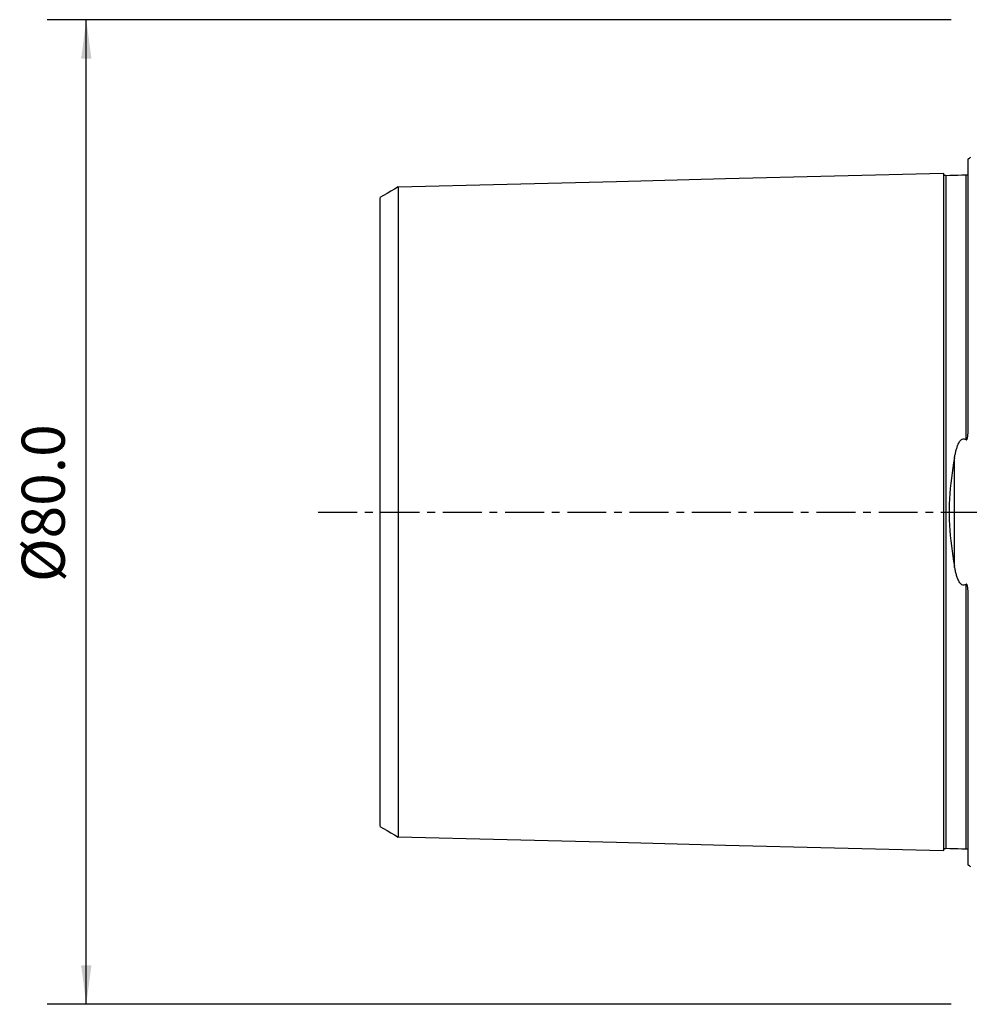
# Model space of a CAD drawing. Extents: x -77 to 150, y -52 to 81.
# Drawn here: x -77 to 0, y -40 to 40 of the extents above; entities that cross this region are included whole.
import ezdxf

# ---------------------------------------------------------------- set-up
doc = ezdxf.new("R2010")
doc.units = 0
doc.header["$MEASUREMENT"] = 0
doc.linetypes.add('CENTER', pattern=[5.059896, 3.162435, -0.632487, 0.632487, -0.632487])
doc.layers.get('0').update_dxf_attribs({"linetype": 'CONTINUOUS'})
for name, color, linetype in [('SK1', 4, 'CONTINUOUS'), ('SK2', 7, 'CONTINUOUS'), ('SK4', 2, 'CENTER')]:
    doc.layers.add(name, color=color, linetype=linetype)
doc.styles.add('SANDVIK_STYLE', font='simplex.shx', dxfattribs={"height": 3})
doc.styles.get("Standard").update_dxf_attribs({"font": 'simplex.shx'})
doc.dimstyles.new('SANDVIK_DIM', dxfattribs={"dimscale": 0, "dimtxt": 4.5, "dimasz": 4.57, "dimexe": 5, "dimexo": 0, "dimgap": 2.3, "dimtad": 1, "dimdsep": 46, "dimtxsty": 'SANDVIK_STYLE', "dimcen": 0.09, "dimclrd": 256, "dimclre": 256, "dimclrt": 256, "dimadec": 0, "dimazin": 0, "dimtfac": 1, "dimtofl": 0, "dimtmove": 2, "dimatfit": 3, "dimfxl": 1, "dimtolj": 1, "dimtzin": 0, "dimarcsym": 0})

# ---------------------------------------------------------------- blocks, each defined once
blk = doc.blocks.new('*D2')
for p, q in [((-1.5875, 40), (-75.02488, 40)), ((-71.84988, -40), (-71.84988, 40)), ((-1.5875, -40), (-75.02488, -40))]:
    blk.add_line(p, q)
for points in [[(-71.84988, 40), (-71.431883, 36.825), (-72.267877, 36.825)], [(-71.84988, -40), (-72.267877, -36.825), (-71.431883, -36.825)]]:
    blk.add_solid(points)
blk.add_text('%%c80.0', height=3.50012, rotation=90).set_placement((-73.59994, -5.6923))

msp = doc.modelspace()

# ---------------------------------------------------------------- linework, layer by layer
at = {"layer": 'SK1'}
for p, q in [((-0.2, 6.576573), (-0.2, 28.683485)), ((-1.307107, -4.393239), (-1.307107, 4.393239)), ((-0.2, -28.683485), (-0.2, -6.576573))]:
    msp.add_line(p, q, dxfattribs=at)
for points in [[(-2.2, 27.506181, 0), (-11.06, 27.283697, 0), (-19.92, 27.061213, 0), (-28.78, 26.838729, 0), (-37.64, 26.616244, 0), (-46.5, 26.39376, 0)], [(-1.99504, 27.325186, 0), (-2.021713, 27.326377, 0), (-2.047357, 27.330814, 0), (-2.072066, 27.338534, 0), (-2.095751, 27.349503, 0), (-2.117844, 27.36348, 0), (-2.137888, 27.380194, 0), (-2.155587, 27.399373, 0), (-2.170656, 27.420736, 0), (-2.1828, 27.443841, 0), (-2.191752, 27.46813, 0), (-2.197471, 27.493519, 0), (-2.2, 27.520099, 0)], [(-2.2, 27.506051, 0), (-2.2, 27.494166, 0), (-2.2, 27.478772, 0), (-2.2, 27.459932, 0), (-2.2, 27.437703, 0), (-2.2, 27.412144, 0), (-2.2, 27.383305, 0), (-2.2, 27.351238, 0), (-2.2, 27.315992, 0), (-2.2, 27.277615, 0), (-2.2, 27.236152, 0), (-2.2, 27.191645, 0), (-2.2, 27.144133, 0), (-2.2, 27.093658, 0), (-2.2, 27.040258, 0), (-2.2, 26.983967, 0), (-2.2, 26.924823, 0), (-2.2, 26.862858, 0), (-2.2, 26.798105, 0), (-2.2, 26.730592, 0), (-2.2, 26.660353, 0), (-2.2, 26.587418, 0), (-2.2, 26.511812, 0), (-2.2, 26.433564, 0), (-2.2, 26.352698, 0), (-2.2, 26.269241, 0), (-2.2, 26.183218, 0), (-2.2, 26.09465, 0), (-2.2, 26.003563, 0), (-2.2, 25.909976, 0), (-2.2, 25.813913, 0), (-2.2, 25.715393, 0), (-2.2, 25.614438, 0), (-2.2, 25.511068, 0), (-2.2, 25.405298, 0), (-2.2, 25.29715, 0), (-2.2, 25.186638, 0), (-2.2, 25.07378, 0), (-2.2, 24.958595, 0), (-2.2, 24.8411, 0), (-2.2, 24.721313, 0), (-2.2, 24.599245, 0), (-2.2, 24.474909, 0), (-2.2, 24.34832, 0), (-2.2, 24.219494, 0), (-2.2, 24.088445, 0), (-2.2, 23.955186, 0), (-2.2, 23.819729, 0), (-2.2, 23.68209, 0), (-2.2, 23.542281, 0), (-2.2, 23.400308, 0), (-2.2, 23.256182, 0), (-2.2, 23.109918, 0), (-2.2, 22.961528, 0), (-2.2, 22.811021, 0), (-2.2, 22.658407, 0), (-2.2, 22.503696, 0), (-2.2, 22.346898, 0), (-2.2, 22.188022, 0), (-2.2, 22.027076, 0), (-2.2, 21.86407, 0), (-2.2, 21.699011, 0), (-2.2, 21.531911, 0), (-2.2, 21.362779, 0), (-2.2, 21.191621, 0), (-2.2, 21.018439, 0), (-2.2, 20.843242, 0), (-2.2, 20.66604, 0), (-2.2, 20.48684, 0), (-2.2, 20.305648, 0), (-2.2, 20.122471, 0), (-2.2, 19.937319, 0), (-2.2, 19.750196, 0), (-2.2, 19.561103, 0), (-2.2, 19.370044, 0), (-2.2, 19.177027, 0), (-2.2, 18.98206, 0), (-2.2, 18.785151, 0), (-2.2, 18.586305, 0), (-2.2, 18.385522, 0), (-2.2, 18.1828, 0), (-2.2, 17.978148, 0), (-2.2, 17.771572, 0), (-2.2, 17.563081, 0), (-2.2, 17.352678, 0), (-2.2, 17.140363, 0), (-2.2, 16.926129, 0), (-2.2, 16.709988, 0), (-2.2, 16.491951, 0), (-2.2, 16.272011, 0), (-2.2, 16.050178, 0), (-2.2, 15.826446, 0), (-2.2, 15.600818, 0), (-2.2, 15.373301, 0), (-2.2, 15.143895, 0), (-2.2, 14.912602, 0), (-2.2, 14.679423, 0), (-2.2, 14.44436, 0), (-2.2, 14.207414, 0), (-2.2, 13.968589, 0), (-2.2, 13.727882, 0), (-2.2, 13.485285, 0), (-2.2, 13.240812, 0), (-2.2, 12.994469, 0), (-2.2, 12.746243, 0), (-2.2, 12.496138, 0), (-2.2, 12.244153, 0), (-2.2, 11.990291, 0), (-2.2, 11.734554, 0), (-2.2, 11.476932, 0), (-2.2, 11.217424, 0), (-2.2, 10.956033, 0), (-2.2, 10.692765, 0), (-2.2, 10.427623, 0), (-2.2, 10.160598, 0), (-2.2, 9.891683, 0), (-2.2, 9.620883, 0), (-2.2, 9.348197, 0), (-2.2, 9.073623, 0), (-2.2, 8.797161, 0), (-2.2, 8.51881, 0), (-2.2, 8.238569, 0), (-2.2, 7.956438, 0), (-2.2, 7.672416, 0), (-2.2, 7.386504, 0), (-2.2, 7.098703, 0), (-2.2, 6.809014, 0), (-2.2, 6.51744, 0), (-2.2, 6.223982, 0), (-2.2, 5.928642, 0), (-2.2, 5.63145, 0), (-2.2, 5.332377, 0), (-2.2, 5.031444, 0), (-2.2, 4.728697, 0), (-2.2, 4.424108, 0), (-2.2, 4.117727, 0), (-2.2, 3.809584, 0), (-2.2, 3.499691, 0), (-2.2, 3.18811, 0), (-2.2, 2.874887, 0), (-2.2, 2.560107, 0), (-2.2, 2.243832, 0), (-2.2, 1.926179, 0), (-2.2, 1.607269, 0), (-2.2, 1.287256, 0), (-2.2, 0.966294, 0), (-2.2, 0.644621, 0), (-2.2, 0.322441, 0), (-2.2, 0.000006, 0), (-2.2, -0.322429, 0), (-2.2, -0.644608, 0), (-2.2, -0.966282, 0), (-2.2, -1.287244, 0), (-2.2, -1.607257, 0), (-2.2, -1.926167, 0), (-2.2, -2.24382, 0), (-2.2, -2.560095, 0), (-2.2, -2.874875, 0), (-2.2, -3.188098, 0), (-2.2, -3.499679, 0), (-2.2, -3.809572, 0), (-2.2, -4.117715, 0), (-2.2, -4.424096, 0), (-2.2, -4.728685, 0), (-2.2, -5.031433, 0), (-2.2, -5.332366, 0), (-2.2, -5.631438, 0), (-2.2, -5.928631, 0), (-2.2, -6.22397, 0), (-2.2, -6.517429, 0), (-2.2, -6.809003, 0), (-2.2, -7.098692, 0), (-2.2, -7.386493, 0), (-2.2, -7.672405, 0), (-2.2, -7.956427, 0), (-2.2, -8.238558, 0), (-2.2, -8.518799, 0), (-2.2, -8.79715, 0), (-2.2, -9.073612, 0), (-2.2, -9.348186, 0), (-2.2, -9.620873, 0), (-2.2, -9.891673, 0), (-2.2, -10.160588, 0), (-2.2, -10.427618, 0), (-2.2, -10.692765, 0), (-2.2, -10.956026, 0), (-2.2, -11.217406, 0), (-2.2, -11.476917, 0), (-2.2, -11.734544, 0), (-2.2, -11.990281, 0), (-2.2, -12.244143, 0), (-2.2, -12.496128, 0), (-2.2, -12.746234, 0), (-2.2, -12.99446, 0), (-2.2, -13.240803, 0), (-2.2, -13.485276, 0), (-2.2, -13.727872, 0), (-2.2, -13.968579, 0), (-2.2, -14.207405, 0), (-2.2, -14.444351, 0), (-2.2, -14.679414, 0), (-2.2, -14.912593, 0), (-2.2, -15.143886, 0), (-2.2, -15.373292, 0), (-2.2, -15.600809, 0), (-2.2, -15.826435, 0), (-2.2, -16.050168, 0), (-2.2, -16.272006, 0), (-2.2, -16.491943, 0), (-2.2, -16.70998, 0), (-2.2, -16.926121, 0), (-2.2, -17.140355, 0), (-2.2, -17.35267, 0), (-2.2, -17.563073, 0), (-2.2, -17.771564, 0), (-2.2, -17.97814, 0), (-2.2, -18.182792, 0), (-2.2, -18.385514, 0), (-2.2, -18.586298, 0), (-2.2, -18.785143, 0), (-2.2, -18.982052, 0), (-2.2, -19.177019, 0), (-2.2, -19.370037, 0), (-2.2, -19.561096, 0), (-2.2, -19.750189, 0), (-2.2, -19.937311, 0), (-2.2, -20.122464, 0), (-2.2, -20.305641, 0), (-2.2, -20.486834, 0), (-2.2, -20.666033, 0), (-2.2, -20.843235, 0), (-2.2, -21.018432, 0), (-2.2, -21.191614, 0), (-2.2, -21.362773, 0), (-2.2, -21.531904, 0), (-2.2, -21.699005, 0), (-2.2, -21.864064, 0), (-2.2, -22.02707, 0), (-2.2, -22.188016, 0), (-2.2, -22.346892, 0), (-2.2, -22.50369, 0), (-2.2, -22.658401, 0), (-2.2, -22.811015, 0), (-2.2, -22.961522, 0), (-2.2, -23.109913, 0), (-2.2, -23.256177, 0), (-2.2, -23.400302, 0), (-2.2, -23.542275, 0), (-2.2, -23.682085, 0), (-2.2, -23.819724, 0), (-2.2, -23.95518, 0), (-2.2, -24.08844, 0), (-2.2, -24.219489, 0), (-2.2, -24.348315, 0), (-2.2, -24.474904, 0), (-2.2, -24.59924, 0), (-2.2, -24.721308, 0), (-2.2, -24.841096, 0), (-2.2, -24.958591, 0), (-2.2, -25.073776, 0), (-2.2, -25.186634, 0), (-2.2, -25.297146, 0), (-2.2, -25.405293, 0), (-2.2, -25.51106, 0), (-2.2, -25.614433, 0), (-2.2, -25.715392, 0), (-2.2, -25.813911, 0), (-2.2, -25.909973, 0), (-2.2, -26.003559, 0), (-2.2, -26.094647, 0), (-2.2, -26.183214, 0), (-2.2, -26.269238, 0), (-2.2, -26.352695, 0), (-2.2, -26.433561, 0), (-2.2, -26.511809, 0), (-2.2, -26.587415, 0), (-2.2, -26.66035, 0), (-2.2, -26.73059, 0), (-2.2, -26.798102, 0), (-2.2, -26.862855, 0), (-2.2, -26.92482, 0), (-2.2, -26.983965, 0), (-2.2, -27.040256, 0), (-2.2, -27.093656, 0), (-2.2, -27.144131, 0), (-2.2, -27.191643, 0), (-2.2, -27.23615, 0), (-2.2, -27.277613, 0), (-2.2, -27.315991, 0), (-2.2, -27.351237, 0), (-2.2, -27.383304, 0), (-2.2, -27.412143, 0), (-2.2, -27.437703, 0), (-2.2, -27.459931, 0), (-2.2, -27.478772, 0), (-2.2, -27.494165, 0), (-2.2, -27.50605, 0)], [(-0.394977, 27.365385, 0), (-0.71499, 27.357345, 0), (-1.035002, 27.349305, 0), (-1.355015, 27.341265, 0), (-1.675027, 27.333226, 0), (-1.99504, 27.325186, 0)], [(-1.99504, 27.325165, 0), (-1.99504, 27.323678, 0), (-1.99504, 27.31847, 0), (-1.99504, 27.309612, 0), (-1.99504, 27.297174, 0), (-1.99504, 27.281218, 0), (-1.99504, 27.261806, 0), (-1.99504, 27.238996, 0), (-1.99504, 27.212839, 0), (-1.99504, 27.183399, 0), (-1.99504, 27.150728, 0), (-1.99504, 27.114871, 0), (-1.99504, 27.075866, 0), (-1.99504, 27.033752, 0), (-1.99504, 26.988583, 0), (-1.99504, 26.940404, 0), (-1.99504, 26.889251, 0), (-1.99504, 26.835159, 0), (-1.99504, 26.778166, 0), (-1.99504, 26.718307, 0), (-1.99504, 26.655608, 0), (-1.99504, 26.590109, 0), (-1.99504, 26.521865, 0), (-1.99504, 26.450872, 0), (-1.99504, 26.377148, 0), (-1.99504, 26.300752, 0), (-1.99504, 26.221702, 0), (-1.99504, 26.140024, 0), (-1.99504, 26.055742, 0), (-1.99504, 25.96888, 0), (-1.99504, 25.879462, 0), (-1.99504, 25.787512, 0), (-1.99504, 25.693051, 0), (-1.99504, 25.596102, 0), (-1.99504, 25.496695, 0), (-1.99504, 25.39481, 0), (-1.99504, 25.290509, 0), (-1.99504, 25.183797, 0), (-1.99504, 25.074691, 0), (-1.99504, 24.963235, 0), (-1.99504, 24.849431, 0), (-1.99504, 24.733279, 0), (-1.99504, 24.61478, 0), (-1.99504, 24.493952, 0), (-1.99504, 24.370845, 0), (-1.99504, 24.245487, 0), (-1.99504, 24.117871, 0), (-1.99504, 23.988001, 0), (-1.99504, 23.855898, 0), (-1.99504, 23.72158, 0), (-1.99504, 23.585036, 0), (-1.99504, 23.446267, 0), (-1.99504, 23.305315, 0), (-1.99504, 23.162222, 0), (-1.99504, 23.016983, 0), (-1.99504, 22.869588, 0), (-1.99504, 22.720047, 0), (-1.99504, 22.568376, 0), (-1.99504, 22.414588, 0), (-1.99504, 22.258692, 0), (-1.99504, 22.100699, 0), (-1.99504, 21.940618, 0), (-1.99504, 21.778463, 0), (-1.99504, 21.614249, 0), (-1.99504, 21.447973, 0), (-1.99504, 21.279612, 0), (-1.99504, 21.109181, 0), (-1.99504, 20.936734, 0), (-1.99504, 20.762293, 0), (-1.99504, 20.585835, 0), (-1.99504, 20.407354, 0), (-1.99504, 20.226871, 0), (-1.99504, 20.044393, 0), (-1.99504, 19.859896, 0), (-1.99504, 19.673375, 0), (-1.99504, 19.484877, 0), (-1.99504, 19.294447, 0), (-1.99504, 19.102076, 0), (-1.99504, 18.907741, 0), (-1.99504, 18.711421, 0), (-1.99504, 18.513102, 0), (-1.99504, 18.312825, 0), (-1.99504, 18.110647, 0), (-1.99504, 17.906568, 0), (-1.99504, 17.700563, 0), (-1.99504, 17.492607, 0), (-1.99504, 17.282675, 0), (-1.99504, 17.070799, 0), (-1.99504, 16.857062, 0), (-1.99504, 16.641459, 0), (-1.99504, 16.423896, 0), (-1.99504, 16.204411, 0), (-1.99504, 15.983017, 0), (-1.99504, 15.7597, 0), (-1.99504, 15.534546, 0), (-1.99504, 15.307475, 0), (-1.99504, 15.078506, 0), (-1.99504, 14.847647, 0), (-1.99504, 14.614899, 0), (-1.99504, 14.380264, 0), (-1.99504, 14.143744, 0), (-1.99504, 13.90533, 0), (-1.99504, 13.66501, 0), (-1.99504, 13.422893, 0), (-1.99504, 13.178908, 0), (-1.99504, 12.932958, 0), (-1.99504, 12.685143, 0), (-1.99504, 12.435475, 0), (-1.99504, 12.183934, 0), (-1.99504, 11.930516, 0), (-1.99504, 11.675185, 0), (-1.99504, 11.41801, 0), (-1.99504, 11.159032, 0), (-1.99504, 10.898206, 0), (-1.99504, 10.635484, 0), (-1.99504, 10.370819, 0), (-1.99504, 10.10427, 0), (-1.99504, 9.835902, 0), (-1.99504, 9.565673, 0), (-1.99504, 9.293579, 0), (-1.99504, 9.019624, 0), (-1.99504, 8.743807, 0), (-1.99504, 8.46613, 0), (-1.99504, 8.186597, 0), (-1.99504, 7.90521, 0), (-1.99504, 7.621971, 0), (-1.99504, 7.336886, 0), (-1.99504, 7.049958, 0), (-1.99504, 6.761195, 0), (-1.99504, 6.470602, 0), (-1.99504, 6.178199, 0), (-1.99504, 5.884028, 0), (-1.99504, 5.587901, 0), (-1.99504, 5.290104, 0), (-1.99504, 4.990647, 0), (-1.99504, 4.689243, 0), (-1.99504, 4.386262, 0), (-1.99504, 4.081569, 0), (-1.99504, 3.77515, 0), (-1.99504, 3.467251, 0), (-1.99504, 3.157767, 0), (-1.99504, 2.846857, 0), (-1.99504, 2.534448, 0), (-1.99504, 2.220801, 0), (-1.99504, 1.905937, 0), (-1.99504, 1.590003, 0), (-1.99504, 1.273106, 0), (-1.99504, 0.955593, 0), (-1.99504, 0.637349, 0), (-1.99504, 0.318745, 0), (-1.99504, -0.000063, 0), (-1.99504, -0.31887, 0), (-1.99504, -0.637474, 0), (-1.99504, -0.955718, 0), (-1.99504, -1.27323, 0), (-1.99504, -1.590127, 0), (-1.99504, -1.906061, 0), (-1.99504, -2.220924, 0), (-1.99504, -2.534571, 0), (-1.99504, -2.84698, 0), (-1.99504, -3.157889, 0), (-1.99504, -3.467372, 0), (-1.99504, -3.775271, 0), (-1.99504, -4.081688, 0), (-1.99504, -4.386381, 0), (-1.99504, -4.689362, 0), (-1.99504, -4.990765, 0), (-1.99504, -5.290222, 0), (-1.99504, -5.588018, 0), (-1.99504, -5.884144, 0), (-1.99504, -6.178315, 0), (-1.99504, -6.470716, 0), (-1.99504, -6.761308, 0), (-1.99504, -7.050071, 0), (-1.99504, -7.336998, 0), (-1.99504, -7.622083, 0), (-1.99504, -7.90532, 0), (-1.99504, -8.186707, 0), (-1.99504, -8.46624, 0), (-1.99504, -8.743915, 0), (-1.99504, -9.019731, 0), (-1.99504, -9.293687, 0), (-1.99504, -9.565779, 0), (-1.99504, -9.836007, 0), (-1.99504, -10.104371, 0), (-1.99504, -10.370868, 0), (-1.99504, -10.635501, 0), (-1.99504, -10.898307, 0), (-1.99504, -11.159205, 0), (-1.99504, -11.418151, 0), (-1.99504, -11.675289, 0), (-1.99504, -11.930616, 0), (-1.99504, -12.184033, 0), (-1.99504, -12.435574, 0), (-1.99504, -12.685241, 0), (-1.99504, -12.933055, 0), (-1.99504, -13.179004, 0), (-1.99504, -13.422988, 0), (-1.99504, -13.665105, 0), (-1.99504, -13.905424, 0), (-1.99504, -14.143837, 0), (-1.99504, -14.380356, 0), (-1.99504, -14.61499, 0), (-1.99504, -14.847737, 0), (-1.99504, -15.078596, 0), (-1.99504, -15.307564, 0), (-1.99504, -15.534638, 0), (-1.99504, -15.759816, 0), (-1.99504, -15.983096, 0), (-1.99504, -16.204477, 0), (-1.99504, -16.423981, 0), (-1.99504, -16.641544, 0), (-1.99504, -16.857146, 0), (-1.99504, -17.070882, 0), (-1.99504, -17.282758, 0), (-1.99504, -17.492688, 0), (-1.99504, -17.700644, 0), (-1.99504, -17.906648, 0), (-1.99504, -18.110727, 0), (-1.99504, -18.312904, 0), (-1.99504, -18.51318, 0), (-1.99504, -18.711499, 0), (-1.99504, -18.907818, 0), (-1.99504, -19.102151, 0), (-1.99504, -19.294522, 0), (-1.99504, -19.484951, 0), (-1.99504, -19.673448, 0), (-1.99504, -19.859969, 0), (-1.99504, -20.044465, 0), (-1.99504, -20.226942, 0), (-1.99504, -20.407425, 0), (-1.99504, -20.585905, 0), (-1.99504, -20.762362, 0), (-1.99504, -20.936802, 0), (-1.99504, -21.109249, 0), (-1.99504, -21.279678, 0), (-1.99504, -21.448038, 0), (-1.99504, -21.614314, 0), (-1.99504, -21.778527, 0), (-1.99504, -21.940681, 0), (-1.99504, -22.100761, 0), (-1.99504, -22.258754, 0), (-1.99504, -22.414648, 0), (-1.99504, -22.568436, 0), (-1.99504, -22.720106, 0), (-1.99504, -22.869646, 0), (-1.99504, -23.017041, 0), (-1.99504, -23.162278, 0), (-1.99504, -23.305371, 0), (-1.99504, -23.446322, 0), (-1.99504, -23.58509, 0), (-1.99504, -23.721633, 0), (-1.99504, -23.855951, 0), (-1.99504, -23.988052, 0), (-1.99504, -24.117922, 0), (-1.99504, -24.245536, 0), (-1.99504, -24.370894, 0), (-1.99504, -24.494, 0), (-1.99504, -24.614827, 0), (-1.99504, -24.733325, 0), (-1.99504, -24.849476, 0), (-1.99504, -24.963279, 0), (-1.99504, -25.074734, 0), (-1.99504, -25.183839, 0), (-1.99504, -25.290571, 0), (-1.99504, -25.394873, 0), (-1.99504, -25.496715, 0), (-1.99504, -25.596122, 0), (-1.99504, -25.693087, 0), (-1.99504, -25.787549, 0), (-1.99504, -25.879498, 0), (-1.99504, -25.968914, 0), (-1.99504, -26.055775, 0), (-1.99504, -26.140056, 0), (-1.99504, -26.221734, 0), (-1.99504, -26.300782, 0), (-1.99504, -26.377178, 0), (-1.99504, -26.450901, 0), (-1.99504, -26.521892, 0), (-1.99504, -26.590136, 0), (-1.99504, -26.655633, 0), (-1.99504, -26.718331, 0), (-1.99504, -26.778189, 0), (-1.99504, -26.835181, 0), (-1.99504, -26.889271, 0), (-1.99504, -26.940424, 0), (-1.99504, -26.988601, 0), (-1.99504, -27.033769, 0), (-1.99504, -27.075882, 0), (-1.99504, -27.114885, 0), (-1.99504, -27.150741, 0), (-1.99504, -27.183411, 0), (-1.99504, -27.21285, 0), (-1.99504, -27.239006, 0), (-1.99504, -27.261814, 0), (-1.99504, -27.281225, 0), (-1.99504, -27.297179, 0), (-1.99504, -27.309617, 0), (-1.99504, -27.318472, 0), (-1.99504, -27.323679, 0), (-1.99504, -27.325165, 0)], [(-0.223872, 27.36772, 0), (-0.238029, 27.374081, 0), (-0.262218, 27.377028, 0), (-0.296439, 27.376561, 0), (-0.340692, 27.37268, 0), (-0.394977, 27.365385, 0)], [(-0.394977, 27.365384, 0), (-0.394977, 27.36278, 0), (-0.394977, 27.354825, 0), (-0.394977, 27.341641, 0), (-0.394977, 27.323344, 0), (-0.394977, 27.300041, 0), (-0.394977, 27.271831, 0), (-0.394977, 27.23881, 0), (-0.394977, 27.201081, 0), (-0.394977, 27.158724, 0), (-0.394977, 27.111814, 0), (-0.394977, 27.06042, 0), (-0.394977, 27.004632, 0), (-0.394977, 26.944517, 0), (-0.394977, 26.880141, 0), (-0.394977, 26.811566, 0), (-0.394977, 26.738853, 0), (-0.394977, 26.662051, 0), (-0.394977, 26.581244, 0), (-0.394977, 26.496468, 0), (-0.394977, 26.40775, 0), (-0.394977, 26.315169, 0), (-0.394977, 26.218763, 0), (-0.394977, 26.118578, 0), (-0.394977, 26.014655, 0), (-0.394977, 25.907036, 0), (-0.394977, 25.795761, 0), (-0.394977, 25.680868, 0), (-0.394977, 25.562401, 0), (-0.394977, 25.440371, 0), (-0.394977, 25.314834, 0), (-0.394977, 25.185812, 0), (-0.394977, 25.053356, 0), (-0.394977, 24.917501, 0), (-0.394977, 24.778255, 0), (-0.394977, 24.635625, 0), (-0.394977, 24.489645, 0), (-0.394977, 24.340383, 0), (-0.394977, 24.18786, 0), (-0.394977, 24.032076, 0), (-0.394977, 23.873064, 0), (-0.394977, 23.710848, 0), (-0.394977, 23.545419, 0), (-0.394977, 23.37681, 0), (-0.394977, 23.205085, 0), (-0.394977, 23.030255, 0), (-0.394977, 22.852313, 0), (-0.394977, 22.67128, 0), (-0.394977, 22.48718, 0), (-0.394977, 22.300031, 0), (-0.394977, 22.10985, 0), (-0.394977, 21.916654, 0), (-0.394977, 21.720467, 0), (-0.394977, 21.521302, 0), (-0.394977, 21.31914, 0), (-0.394977, 21.113995, 0), (-0.394977, 20.905936, 0), (-0.394977, 20.694976, 0), (-0.394977, 20.481094, 0), (-0.394977, 20.264308, 0), (-0.394977, 20.044636, 0), (-0.394977, 19.822051, 0), (-0.394977, 19.59657, 0), (-0.394977, 19.368263, 0), (-0.394977, 19.137145, 0), (-0.394977, 18.903189, 0), (-0.394977, 18.666366, 0), (-0.394977, 18.426683, 0), (-0.394977, 18.184212, 0), (-0.394977, 17.938983, 0), (-0.394977, 17.690967, 0), (-0.394977, 17.44013, 0), (-0.394977, 17.186461, 0), (-0.394977, 16.930042, 0), (-0.394977, 16.670918, 0), (-0.394977, 16.408982, 0), (-0.394977, 16.144289, 0), (-0.394977, 15.876802, 0), (-0.394977, 15.606622, 0), (-0.394977, 15.33369, 0), (-0.394977, 15.058013, 0), (-0.394977, 14.779601, 0), (-0.394977, 14.498457, 0), (-0.394977, 14.214584, 0), (-0.394977, 13.927977, 0), (-0.394977, 13.638631, 0), (-0.394977, 13.346647, 0), (-0.394977, 13.051898, 0), (-0.394977, 12.754392, 0), (-0.394977, 12.454202, 0), (-0.394977, 12.1513, 0), (-0.394977, 11.845671, 0), (-0.394977, 11.537304, 0), (-0.394977, 11.2263, 0), (-0.394977, 10.912619, 0), (-0.394977, 10.596198, 0), (-0.394977, 10.27699, 0), (-0.394977, 9.955104, 0), (-0.394977, 9.630532, 0), (-0.394977, 9.303255, 0), (-0.394977, 8.973275, 0), (-0.394977, 8.640593, 0), (-0.394977, 8.305213, 0), (-0.394977, 7.967137, 0), (-0.394977, 7.626369, 0), (-0.394977, 7.282916, 0), (-0.394977, 6.936783, 0), (-0.394977, 6.587982, 0), (-0.394977, 6.236527, 0), (-0.394977, 5.882469, 0)], [(-46.5, 26.407104, 0), (-46.8, 26.2339, 0), (-47.1, 26.060696, 0), (-47.4, 25.887492, 0), (-47.7, 25.714288, 0), (-48, 25.541084, 0)], [(-46.5, 26.400531, 0), (-46.5, 26.391903, 0), (-46.5, 26.379803, 0), (-46.5, 26.36429, 0), (-46.5, 26.345419, 0), (-46.5, 26.323238, 0), (-46.5, 26.297774, 0), (-46.5, 26.269137, 0), (-46.5, 26.237392, 0), (-46.5, 26.202551, 0), (-46.5, 26.164615, 0), (-46.5, 26.123583, 0), (-46.5, 26.079567, 0), (-46.5, 26.032641, 0), (-46.5, 25.982805, 0), (-46.5, 25.930094, 0), (-46.5, 25.874543, 0), (-46.5, 25.816184, 0), (-46.5, 25.755007, 0), (-46.5, 25.691097, 0), (-46.5, 25.624614, 0), (-46.5, 25.55539, 0), (-46.5, 25.483379, 0), (-46.5, 25.408797, 0), (-46.5, 25.331623, 0), (-46.5, 25.25187, 0), (-46.5, 25.169562, 0), (-46.5, 25.084721, 0), (-46.5, 24.997371, 0), (-46.5, 24.907535, 0), (-46.5, 24.815233, 0), (-46.5, 24.720497, 0), (-46.5, 24.623393, 0), (-46.5, 24.523708, 0), (-46.5, 24.421717, 0), (-46.5, 24.317345, 0), (-46.5, 24.210617, 0), (-46.5, 24.101703, 0), (-46.5, 23.990527, 0), (-46.5, 23.877004, 0), (-46.5, 23.761042, 0), (-46.5, 23.64269, 0), (-46.5, 23.522165, 0), (-46.5, 23.399567, 0), (-46.5, 23.274783, 0), (-46.5, 23.147749, 0), (-46.5, 23.018541, 0), (-46.5, 22.887186, 0), (-46.5, 22.75356, 0), (-46.5, 22.617599, 0), (-46.5, 22.479502, 0), (-46.5, 22.339464, 0), (-46.5, 22.197404, 0), (-46.5, 22.05319, 0), (-46.5, 21.906831, 0), (-46.5, 21.758376, 0), (-46.5, 21.607847, 0), (-46.5, 21.455253, 0), (-46.5, 21.300606, 0), (-46.5, 21.143917, 0), (-46.5, 20.985225, 0), (-46.5, 20.824581, 0), (-46.5, 20.661907, 0), (-46.5, 20.497031, 0), (-46.5, 20.330003, 0), (-46.5, 20.161111, 0), (-46.5, 19.990455, 0), (-46.5, 19.81786, 0), (-46.5, 19.643242, 0), (-46.5, 19.466696, 0), (-46.5, 19.288238, 0), (-46.5, 19.107683, 0), (-46.5, 18.924956, 0), (-46.5, 18.740335, 0), (-46.5, 18.554063, 0), (-46.5, 18.366051, 0), (-46.5, 18.176135, 0), (-46.5, 17.984146, 0), (-46.5, 17.789974, 0), (-46.5, 17.59386, 0), (-46.5, 17.396125, 0), (-46.5, 17.196748, 0), (-46.5, 16.995551, 0), (-46.5, 16.79235, 0), (-46.5, 16.586983, 0), (-46.5, 16.379618, 0), (-46.5, 16.170766, 0), (-46.5, 15.960374, 0), (-46.5, 15.747829, 0), (-46.5, 15.533362, 0), (-46.5, 15.31704, 0), (-46.5, 15.098764, 0), (-46.5, 14.879048, 0), (-46.5, 14.657386, 0), (-46.5, 14.433895, 0), (-46.5, 14.2086, 0), (-46.5, 13.981508, 0), (-46.5, 13.752621, 0), (-46.5, 13.521947, 0), (-46.5, 13.289413, 0), (-46.5, 13.05495, 0), (-46.5, 12.819227, 0), (-46.5, 12.5818, 0), (-46.5, 12.342056, 0), (-46.5, 12.100628, 0), (-46.5, 11.857578, 0), (-46.5, 11.612782, 0), (-46.5, 11.36622, 0), (-46.5, 11.117664, 0), (-46.5, 10.867545, 0), (-46.5, 10.616128, 0), (-46.5, 10.363132, 0), (-46.5, 10.108255, 0), (-46.5, 9.851213, 0), (-46.5, 9.592373, 0), (-46.5, 9.332151, 0), (-46.5, 9.070285, 0), (-46.5, 8.806763, 0), (-46.5, 8.541595, 0), (-46.5, 8.274797, 0), (-46.5, 8.006382, 0), (-46.5, 7.736367, 0), (-46.5, 7.464769, 0), (-46.5, 7.191608, 0), (-46.5, 6.916907, 0), (-46.5, 6.64069, 0), (-46.5, 6.362984, 0), (-46.5, 6.083821, 0), (-46.5, 5.803299, 0), (-46.5, 5.521648, 0), (-46.5, 5.237663, 0), (-46.5, 4.953088, 0), (-46.5, 4.667917, 0), (-46.5, 4.380287, 0), (-46.5, 4.092412, 0), (-46.5, 3.803322, 0), (-46.5, 3.512788, 0), (-46.5, 3.222149, 0), (-46.5, 2.930513, 0), (-46.5, 2.638575, 0), (-46.5, 2.345517, 0), (-46.5, 2.052524, 0), (-46.5, 1.759177, 0), (-46.5, 1.465731, 0), (-46.5, 1.172062, 0), (-46.5, 0.879419, 0), (-46.5, 0.586004, 0), (-46.5, 0.292958, 0), (-46.5, -0.000022, 0), (-46.5, -0.293002, 0), (-46.5, -0.586047, 0), (-46.5, -0.879462, 0), (-46.5, -1.172106, 0), (-46.5, -1.465775, 0), (-46.5, -1.75922, 0), (-46.5, -2.052568, 0), (-46.5, -2.34556, 0), (-46.5, -2.638619, 0), (-46.5, -2.930556, 0), (-46.5, -3.222192, 0), (-46.5, -3.512831, 0), (-46.5, -3.803365, 0), (-46.5, -4.092455, 0), (-46.5, -4.38033, 0), (-46.5, -4.667959, 0), (-46.5, -4.95313, 0), (-46.5, -5.237705, 0), (-46.5, -5.52169, 0), (-46.5, -5.803341, 0), (-46.5, -6.083862, 0), (-46.5, -6.363026, 0), (-46.5, -6.640732, 0), (-46.5, -6.916948, 0), (-46.5, -7.191649, 0), (-46.5, -7.464809, 0), (-46.5, -7.736407, 0), (-46.5, -8.006422, 0), (-46.5, -8.274836, 0), (-46.5, -8.541634, 0), (-46.5, -8.806802, 0), (-46.5, -9.070325, 0), (-46.5, -9.33219, 0), (-46.5, -9.592388, 0), (-46.5, -9.850907, 0), (-46.5, -10.107753, 0), (-46.5, -10.363157, 0), (-46.5, -10.616615, 0), (-46.5, -10.867834, 0), (-46.5, -11.117719, 0), (-46.5, -11.366257, 0), (-46.5, -11.612819, 0), (-46.5, -11.857614, 0), (-46.5, -12.100664, 0), (-46.5, -12.342092, 0), (-46.5, -12.581835, 0), (-46.5, -12.819263, 0), (-46.5, -13.054985, 0), (-46.5, -13.289448, 0), (-46.5, -13.521981, 0), (-46.5, -13.752656, 0), (-46.5, -13.981542, 0), (-46.5, -14.208634, 0), (-46.5, -14.433928, 0), (-46.5, -14.657419, 0), (-46.5, -14.879102, 0), (-46.5, -15.098972, 0), (-46.5, -15.317024, 0), (-46.5, -15.533266, 0), (-46.5, -15.747856, 0), (-46.5, -15.960406, 0), (-46.5, -16.170797, 0), (-46.5, -16.379649, 0), (-46.5, -16.587014, 0), (-46.5, -16.79238, 0), (-46.5, -16.995581, 0), (-46.5, -17.196778, 0), (-46.5, -17.396155, 0), (-46.5, -17.593889, 0), (-46.5, -17.790003, 0), (-46.5, -17.984175, 0), (-46.5, -18.176163, 0), (-46.5, -18.366079, 0), (-46.5, -18.554091, 0), (-46.5, -18.740362, 0), (-46.5, -18.924984, 0), (-46.5, -19.10771, 0), (-46.5, -19.288265, 0), (-46.5, -19.466723, 0), (-46.5, -19.643268, 0), (-46.5, -19.817886, 0), (-46.5, -19.990481, 0), (-46.5, -20.161137, 0), (-46.5, -20.330028, 0), (-46.5, -20.497056, 0), (-46.5, -20.661932, 0), (-46.5, -20.824605, 0), (-46.5, -20.985249, 0), (-46.5, -21.14394, 0), (-46.5, -21.300629, 0), (-46.5, -21.455276, 0), (-46.5, -21.607869, 0), (-46.5, -21.758398, 0), (-46.5, -21.906853, 0), (-46.5, -22.053212, 0), (-46.5, -22.197425, 0), (-46.5, -22.339485, 0), (-46.5, -22.479522, 0), (-46.5, -22.617619, 0), (-46.5, -22.75358, 0), (-46.5, -22.887206, 0), (-46.5, -23.01856, 0), (-46.5, -23.147768, 0), (-46.5, -23.274802, 0), (-46.5, -23.399586, 0), (-46.5, -23.522183, 0), (-46.5, -23.642707, 0), (-46.5, -23.76106, 0), (-46.5, -23.877021, 0), (-46.5, -23.990544, 0), (-46.5, -24.101719, 0), (-46.5, -24.210633, 0), (-46.5, -24.317364, 0), (-46.5, -24.421858, 0), (-46.5, -24.523863, 0), (-46.5, -24.623287, 0), (-46.5, -24.720393, 0), (-46.5, -24.815231, 0), (-46.5, -24.907548, 0), (-46.5, -24.997384, 0), (-46.5, -25.084734, 0), (-46.5, -25.169574, 0), (-46.5, -25.251882, 0), (-46.5, -25.331635, 0), (-46.5, -25.408808, 0), (-46.5, -25.48339, 0), (-46.5, -25.5554, 0), (-46.5, -25.624624, 0), (-46.5, -25.691106, 0), (-46.5, -25.755016, 0), (-46.5, -25.816193, 0), (-46.5, -25.874551, 0), (-46.5, -25.930102, 0), (-46.5, -25.982812, 0), (-46.5, -26.032648, 0), (-46.5, -26.079574, 0), (-46.5, -26.123589, 0), (-46.5, -26.164621, 0), (-46.5, -26.202557, 0), (-46.5, -26.237397, 0), (-46.5, -26.269142, 0), (-46.5, -26.297778, 0), (-46.5, -26.323242, 0), (-46.5, -26.345422, 0), (-46.5, -26.364292, 0), (-46.5, -26.379805, 0), (-46.5, -26.391905, 0), (-46.5, -26.400532, 0)], [(-48, 25.537784, 0), (-48, 25.531272, 0), (-48, 25.521382, 0), (-48, 25.508166, 0), (-48, 25.491677, 0), (-48, 25.471964, 0), (-48, 25.449041, 0), (-48, 25.422964, 0), (-48, 25.393896, 0), (-48, 25.361844, 0), (-48, 25.326789, 0), (-48, 25.288682, 0), (-48, 25.247548, 0), (-48, 25.2036, 0), (-48, 25.156826, 0), (-48, 25.107234, 0), (-48, 25.054856, 0), (-48, 24.999726, 0), (-48, 24.941858, 0), (-48, 24.881193, 0), (-48, 24.818045, 0), (-48, 24.752405, 0), (-48, 24.683924, 0), (-48, 24.612781, 0), (-48, 24.53918, 0), (-48, 24.46305, 0), (-48, 24.38441, 0), (-48, 24.303285, 0), (-48, 24.219695, 0), (-48, 24.133663, 0), (-48, 24.045211, 0), (-48, 23.954358, 0), (-48, 23.861183, 0), (-48, 23.765645, 0), (-48, 23.667457, 0), (-48, 23.567231, 0), (-48, 23.464502, 0), (-48, 23.359657, 0), (-48, 23.252748, 0), (-48, 23.143617, 0), (-48, 23.032089, 0), (-48, 22.918028, 0), (-48, 22.801646, 0), (-48, 22.683315, 0), (-48, 22.563038, 0), (-48, 22.440582, 0), (-48, 22.315922, 0), (-48, 22.189195, 0), (-48, 22.060344, 0), (-48, 21.929114, 0), (-48, 21.795528, 0), (-48, 21.660001, 0), (-48, 21.522732, 0), (-48, 21.38348, 0), (-48, 21.242067, 0), (-48, 21.098548, 0), (-48, 20.952992, 0), (-48, 20.805417, 0), (-48, 20.655834, 0), (-48, 20.504254, 0), (-48, 20.350698, 0), (-48, 20.195244, 0), (-48, 20.037944, 0), (-48, 19.878573, 0), (-48, 19.716856, 0), (-48, 19.553045, 0), (-48, 19.387638, 0), (-48, 19.220627, 0), (-48, 19.051684, 0), (-48, 18.880759, 0), (-48, 18.708027, 0), (-48, 18.533409, 0), (-48, 18.356549, 0), (-48, 18.17747, 0), (-48, 17.996724, 0), (-48, 17.814607, 0), (-48, 17.63088, 0), (-48, 17.445247, 0), (-48, 17.257403, 0), (-48, 17.067253, 0), (-48, 16.875327, 0), (-48, 16.682109, 0), (-48, 16.487435, 0), (-48, 16.290983, 0), (-48, 16.092421, 0), (-48, 15.891514, 0), (-48, 15.688728, 0), (-48, 15.484943, 0), (-48, 15.279735, 0), (-48, 15.072081, 0), (-48, 14.862768, 0), (-48, 14.651401, 0), (-48, 14.438387, 0), (-48, 14.224136, 0), (-48, 14.007922, 0), (-48, 13.789975, 0), (-48, 13.570318, 0), (-48, 13.348962, 0), (-48, 13.12591, 0), (-48, 12.901171, 0), (-48, 12.674553, 0), (-48, 12.446139, 0), (-48, 12.217018, 0), (-48, 11.986133, 0), (-48, 11.752644, 0), (-48, 11.517801, 0), (-48, 11.281497, 0), (-48, 11.043579, 0), (-48, 10.803977, 0), (-48, 10.562304, 0), (-48, 10.3195, 0), (-48, 10.07583, 0), (-48, 9.830778, 0), (-48, 9.583809, 0), (-48, 9.334458, 0), (-48, 9.08356, 0), (-48, 8.831654, 0), (-48, 8.578301, 0), (-48, 8.323499, 0), (-48, 8.067268, 0), (-48, 7.809634, 0), (-48, 7.550623, 0), (-48, 7.290265, 0), (-48, 7.028592, 0), (-48, 6.765638, 0), (-48, 6.501444, 0), (-48, 6.236052, 0), (-48, 5.969509, 0), (-48, 5.701868, 0), (-48, 5.433335, 0), (-48, 5.164225, 0), (-48, 4.892391, 0), (-48, 4.621218, 0), (-48, 4.350264, 0), (-48, 4.076325, 0), (-48, 3.803677, 0), (-48, 3.530041, 0), (-48, 3.255283, 0), (-48, 2.981784, 0), (-48, 2.707819, 0), (-48, 2.43462, 0), (-48, 2.160653, 0), (-48, 1.888043, 0), (-48, 1.615828, 0), (-48, 1.344423, 0), (-48, 1.073459, 0), (-48, 0.805104, 0), (-48, 0.535913, 0), (-48, 0.26779, 0), (-48, -0.000018, 0), (-48, -0.267826, 0), (-48, -0.535949, 0), (-48, -0.80514, 0), (-48, -1.073495, 0), (-48, -1.344459, 0), (-48, -1.615864, 0), (-48, -1.88808, 0), (-48, -2.16069, 0), (-48, -2.434657, 0), (-48, -2.707855, 0), (-48, -2.981821, 0), (-48, -3.25532, 0), (-48, -3.530078, 0), (-48, -3.803713, 0), (-48, -4.076362, 0), (-48, -4.3503, 0), (-48, -4.621254, 0), (-48, -4.892427, 0), (-48, -5.164261, 0), (-48, -5.433371, 0), (-48, -5.701905, 0), (-48, -5.969545, 0), (-48, -6.236088, 0), (-48, -6.50148, 0), (-48, -6.765673, 0), (-48, -7.028626, 0), (-48, -7.290301, 0), (-48, -7.550659, 0), (-48, -7.809668, 0), (-48, -8.067302, 0), (-48, -8.323534, 0), (-48, -8.578337, 0), (-48, -8.831688, 0), (-48, -9.083568, 0), (-48, -9.333959, 0), (-48, -9.582855, 0), (-48, -9.83063, 0), (-48, -10.076649, 0), (-48, -10.320055, 0), (-48, -10.562392, 0), (-48, -10.804009, 0), (-48, -11.043611, 0), (-48, -11.28153, 0), (-48, -11.517833, 0), (-48, -11.752676, 0), (-48, -11.986164, 0), (-48, -12.217049, 0), (-48, -12.44617, 0), (-48, -12.674584, 0), (-48, -12.901202, 0), (-48, -13.12594, 0), (-48, -13.348992, 0), (-48, -13.570348, 0), (-48, -13.790005, 0), (-48, -14.007952, 0), (-48, -14.224182, 0), (-48, -14.438691, 0), (-48, -14.651469, 0), (-48, -14.862517, 0), (-48, -15.072086, 0), (-48, -15.279763, 0), (-48, -15.484971, 0), (-48, -15.688756, 0), (-48, -15.891541, 0), (-48, -16.092448, 0), (-48, -16.291009, 0), (-48, -16.487461, 0), (-48, -16.682136, 0), (-48, -16.875353, 0), (-48, -17.067279, 0), (-48, -17.257428, 0), (-48, -17.445272, 0), (-48, -17.630905, 0), (-48, -17.814631, 0), (-48, -17.996748, 0), (-48, -18.177494, 0), (-48, -18.356573, 0), (-48, -18.533432, 0), (-48, -18.708051, 0), (-48, -18.880782, 0), (-48, -19.051707, 0), (-48, -19.220649, 0), (-48, -19.38766, 0), (-48, -19.553068, 0), (-48, -19.716878, 0), (-48, -19.878595, 0), (-48, -20.037965, 0), (-48, -20.195265, 0), (-48, -20.350719, 0), (-48, -20.504275, 0), (-48, -20.655855, 0), (-48, -20.805437, 0), (-48, -20.953012, 0), (-48, -21.098568, 0), (-48, -21.242086, 0), (-48, -21.383499, 0), (-48, -21.522751, 0), (-48, -21.66002, 0), (-48, -21.795546, 0), (-48, -21.929132, 0), (-48, -22.060362, 0), (-48, -22.189212, 0), (-48, -22.315939, 0), (-48, -22.440599, 0), (-48, -22.563054, 0), (-48, -22.683331, 0), (-48, -22.801662, 0), (-48, -22.918044, 0), (-48, -23.032104, 0), (-48, -23.143631, 0), (-48, -23.252763, 0), (-48, -23.359671, 0), (-48, -23.464516, 0), (-48, -23.567347, 0), (-48, -23.667824, 0), (-48, -23.765574, 0), (-48, -23.860934, 0), (-48, -23.954289, 0), (-48, -24.045222, 0), (-48, -24.133675, 0), (-48, -24.219707, 0), (-48, -24.303296, 0), (-48, -24.384421, 0), (-48, -24.46306, 0), (-48, -24.53919, 0), (-48, -24.61279, 0), (-48, -24.683933, 0), (-48, -24.752414, 0), (-48, -24.818053, 0), (-48, -24.881201, 0), (-48, -24.941866, 0), (-48, -24.999733, 0), (-48, -25.054864, 0), (-48, -25.107241, 0), (-48, -25.156832, 0), (-48, -25.203606, 0), (-48, -25.247554, 0), (-48, -25.288688, 0), (-48, -25.326793, 0), (-48, -25.361849, 0), (-48, -25.3939, 0), (-48, -25.422968, 0), (-48, -25.449044, 0), (-48, -25.471967, 0), (-48, -25.49168, 0), (-48, -25.508168, 0), (-48, -25.521383, 0), (-48, -25.531273, 0), (-48, -25.537784, 0)], [(-0.394977, 5.882469, 0), (-0.364849, 5.865883, 0), (-0.331028, 5.870235, 0), (-0.304321, 5.89374, 0), (-0.285263, 5.923982, 0), (-0.270782, 5.956519, 0), (-0.259247, 5.989895, 0), (-0.24967, 6.02382, 0), (-0.241618, 6.058147, 0), (-0.234733, 6.092721, 0), (-0.228809, 6.127333, 0), (-0.223715, 6.161942, 0), (-0.219309, 6.196546, 0), (-0.215489, 6.231142, 0), (-0.212204, 6.265731, 0), (-0.209407, 6.30031, 0), (-0.207048, 6.33488, 0), (-0.205079, 6.36944, 0), (-0.203457, 6.40399, 0), (-0.202168, 6.438528, 0), (-0.201194, 6.473056, 0), (-0.20052, 6.507572, 0), (-0.200127, 6.542078, 0), (-0.2, 6.576573, 0)], [(-1.307107, 4.393239, 0), (-1.293927, 4.466043, 0), (-1.280166, 4.538629, 0), (-1.265781, 4.610991, 0), (-1.250727, 4.683121, 0), (-1.234961, 4.755014, 0), (-1.218437, 4.826662, 0), (-1.201113, 4.89806, 0), (-1.182945, 4.969213, 0), (-1.163841, 5.040071, 0), (-1.143696, 5.110567, 0), (-1.122407, 5.180632, 0), (-1.099869, 5.250199, 0), (-1.075978, 5.3192, 0), (-1.050623, 5.387571, 0), (-1.023567, 5.455253, 0), (-0.994474, 5.52214, 0), (-0.963005, 5.588117, 0), (-0.92869, 5.653026, 0), (-0.890779, 5.716592, 0), (-0.848533, 5.777898, 0), (-0.8011, 5.835459, 0), (-0.746202, 5.887626, 0), (-0.681951, 5.930088, 0), (-0.608078, 5.954764, 0), (-0.529891, 5.953224, 0), (-0.457485, 5.926242, 0), (-0.394977, 5.882469, 0)], [(-1.307107, 4.393239, 0), (-1.376644, 3.988719, 0), (-1.442128, 3.581462, 0), (-1.502975, 3.171256, 0), (-1.558599, 2.757889, 0), (-1.608415, 2.341149, 0), (-1.65178, 1.920803, 0), (-1.687882, 1.496447, 0), (-1.715868, 1.068645, 0), (-1.734847, 0.640702, 0), (-1.744453, 0.213374, 0), (-1.744453, -0.213331, 0), (-1.734891, -0.639415, 0), (-1.716074, -1.064893, 0), (-1.688386, -1.489782, 0), (-1.652405, -1.914138, 0), (-1.608939, -2.336459, 0), (-1.558996, -2.75482, 0), (-1.503243, -3.169436, 0), (-1.442278, -3.58055, 0), (-1.3767, -3.988403, 0), (-1.307107, -4.393239, 0)], [(-0.394977, -5.882469, 0), (-0.462908, -5.929085, 0), (-0.542369, -5.955369, 0), (-0.626785, -5.950947, 0), (-0.703993, -5.917777, 0), (-0.769412, -5.867382, 0), (-0.82512, -5.807745, 0), (-0.873251, -5.743386, 0), (-0.915699, -5.676052, 0), (-0.953755, -5.606377, 0), (-0.98858, -5.534974, 0), (-1.020622, -5.462275, 0), (-1.050195, -5.388679, 0), (-1.07764, -5.314552, 0), (-1.1033, -5.23993, 0), (-1.127346, -5.164826, 0), (-1.149929, -5.089271, 0), (-1.171199, -5.013298, 0), (-1.191307, -4.93694, 0), (-1.210402, -4.860229, 0), (-1.228563, -4.783182, 0), (-1.245836, -4.705807, 0), (-1.262272, -4.628115, 0), (-1.277927, -4.550116, 0), (-1.292854, -4.47182, 0), (-1.307107, -4.393239, 0)], [(-0.2, -6.576573, 0), (-0.200127, -6.542065, 0), (-0.20052, -6.507538, 0), (-0.201196, -6.472992, 0), (-0.202171, -6.438426, 0), (-0.203463, -6.403841, 0), (-0.205089, -6.369234, 0), (-0.207065, -6.334605, 0), (-0.209433, -6.299952, 0), (-0.212243, -6.265278, 0), (-0.215545, -6.230585, 0), (-0.219388, -6.195875, 0), (-0.223823, -6.16116, 0), (-0.228941, -6.126506, 0), (-0.234877, -6.091938, 0), (-0.241766, -6.057471, 0), (-0.249829, -6.023212, 0), (-0.259406, -5.989382, 0), (-0.270905, -5.956204, 0), (-0.285282, -5.923949, 0), (-0.304379, -5.893668, 0), (-0.331031, -5.870233, 0), (-0.364862, -5.865882, 0), (-0.394977, -5.882469, 0)], [(-0.394977, -5.882469, 0), (-0.394977, -6.243116, 0), (-0.394977, -6.60106, 0), (-0.394977, -6.95625, 0), (-0.394977, -7.30867, 0), (-0.394977, -7.658309, 0), (-0.394977, -8.005161, 0), (-0.394977, -8.349219, 0), (-0.394977, -8.690479, 0), (-0.394977, -9.028938, 0), (-0.394977, -9.364593, 0), (-0.394977, -9.697443, 0), (-0.394977, -10.027486, 0), (-0.394977, -10.35472, 0), (-0.394977, -10.679149, 0), (-0.394977, -11.000809, 0), (-0.394977, -11.319575, 0), (-0.394977, -11.635519, 0), (-0.394977, -11.94874, 0), (-0.394977, -12.259112, 0), (-0.394977, -12.566666, 0), (-0.394977, -12.87141, 0), (-0.394977, -13.173367, 0), (-0.394977, -13.472419, 0), (-0.394977, -13.768674, 0), (-0.394977, -14.062161, 0), (-0.394977, -14.352791, 0), (-0.394977, -14.64059, 0), (-0.394977, -14.925557, 0), (-0.394977, -15.207687, 0), (-0.394977, -15.486976, 0), (-0.394977, -15.76342, 0), (-0.394977, -16.037015, 0), (-0.394977, -16.307761, 0), (-0.394977, -16.575667, 0), (-0.394977, -16.840638, 0), (-0.394977, -17.102768, 0), (-0.394977, -17.362081, 0), (-0.394977, -17.618469, 0), (-0.394977, -17.871922, 0), (-0.394977, -18.122473, 0), (-0.394977, -18.370155, 0), (-0.394977, -18.614961, 0), (-0.394977, -18.856811, 0), (-0.394977, -19.095683, 0), (-0.394977, -19.331605, 0), (-0.394977, -19.564604, 0), (-0.394977, -19.79468, 0), (-0.394977, -20.021758, 0), (-0.394977, -20.245811, 0), (-0.394977, -20.466867, 0), (-0.394977, -20.684914, 0), (-0.394977, -20.899927, 0), (-0.394977, -21.11193, 0), (-0.394977, -21.320908, 0), (-0.394977, -21.526791, 0), (-0.394977, -21.729564, 0), (-0.394977, -21.929248, 0), (-0.394977, -22.125826, 0), (-0.394977, -22.319274, 0), (-0.394977, -22.509574, 0), (-0.394977, -22.696707, 0), (-0.394977, -22.880655, 0), (-0.394977, -23.061391, 0), (-0.394977, -23.238896, 0), (-0.394977, -23.413182, 0), (-0.394977, -23.584223, 0), (-0.394977, -23.751949, 0), (-0.394977, -23.916344, 0), (-0.394977, -24.077411, 0), (-0.394977, -24.235116, 0), (-0.394977, -24.389435, 0), (-0.394977, -24.540369, 0), (-0.394977, -24.687874, 0), (-0.394977, -24.831885, 0), (-0.394977, -24.97238, 0), (-0.394977, -25.109353, 0), (-0.394977, -25.242793, 0), (-0.394977, -25.372655, 0), (-0.394977, -25.498856, 0), (-0.394977, -25.621392, 0), (-0.394977, -25.740259, 0), (-0.394977, -25.855379, 0), (-0.394977, -25.966722, 0), (-0.394977, -26.074249, 0), (-0.394977, -26.177916, 0), (-0.394977, -26.277679, 0), (-0.394977, -26.373491, 0), (-0.394977, -26.465312, 0), (-0.394977, -26.553072, 0), (-0.394977, -26.636716, 0), (-0.394977, -26.716225, 0), (-0.394977, -26.791513, 0), (-0.394977, -26.862522, 0), (-0.394977, -26.929191, 0), (-0.394977, -26.991453, 0), (-0.394977, -27.049241, 0), (-0.394977, -27.102486, 0), (-0.394977, -27.151095, 0), (-0.394977, -27.19499, 0), (-0.394977, -27.234095, 0), (-0.394977, -27.268327, 0), (-0.394977, -27.297578, 0), (-0.394977, -27.321747, 0), (-0.394977, -27.340729, 0), (-0.394977, -27.354411, 0), (-0.394977, -27.362672, 0), (-0.394977, -27.365384, 0)], [(-48, -25.541084, 0), (-47.7, -25.714288, 0), (-47.4, -25.887492, 0), (-47.1, -26.060696, 0), (-46.8, -26.2339, 0), (-46.5, -26.407104, 0)], [(-46.5, -26.39376, 0), (-37.64, -26.616244, 0), (-28.78, -26.838729, 0), (-19.92, -27.061213, 0), (-11.06, -27.283697, 0), (-2.2, -27.506181, 0)], [(-2.2, -27.520099, 0), (-2.197471, -27.493519, 0), (-2.191752, -27.46813, 0), (-2.1828, -27.443841, 0), (-2.170656, -27.420736, 0), (-2.155587, -27.399373, 0), (-2.137888, -27.380194, 0), (-2.117844, -27.36348, 0), (-2.095751, -27.349503, 0), (-2.072066, -27.338534, 0), (-2.047357, -27.330814, 0), (-2.021713, -27.326377, 0), (-1.99504, -27.325186, 0)], [(-1.99504, -27.325186, 0), (-1.675027, -27.333226, 0), (-1.355015, -27.341265, 0), (-1.035002, -27.349305, 0), (-0.71499, -27.357345, 0), (-0.394977, -27.365385, 0)], [(-0.394977, -27.365385, 0), (-0.340623, -27.372703, 0), (-0.296364, -27.376586, 0), (-0.262201, -27.377033, 0), (-0.238133, -27.374045, 0), (-0.22416, -27.367622, 0)]]:
    msp.add_polyline3d(points, dxfattribs=at)
at = {"layer": 'SK1', "extrusion": (0, 0, -1)}
for centre, start, end in [((0.6, 29.6), 233.130102, 246.421822), ((0.6, -29.6), 113.578178, 126.869898)]:
    msp.add_arc(centre, 1, start, end, dxfattribs=at)
at = {"layer": 'SK4'}
msp.add_line((-53, 0), (137, 0), dxfattribs=at)

# ---------------------------------------------------------------- dimensions: what is measured, and where the dimension line sits
at = {"layer": 'SK2'}
dim = msp.add_linear_dim(base=(-71.84988, 40), p1=(-1.5875, -40), p2=(-1.5875, 40), angle=90, text='%%c80.0', dimstyle='SANDVIK_DIM', dxfattribs=at)
dim.commit()
dim.dimension.update_dxf_attribs({"geometry": '*D2', "text_midpoint": (-73.59994, -5.6923)})

doc.saveas('drawing.dxf')
